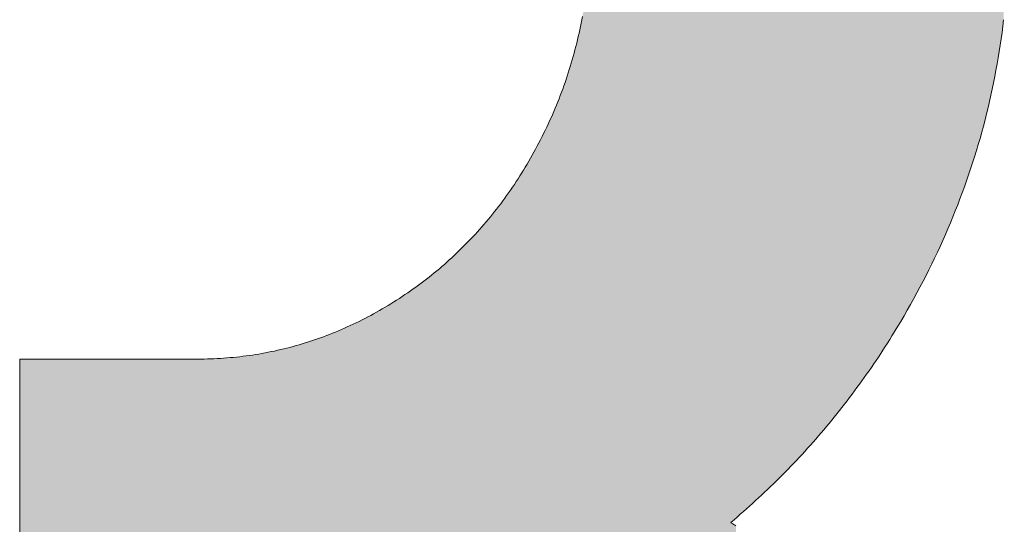
# Model space of a CAD drawing. Extents: x 0 to 420, y 0 to 297.
# Drawn here: x 100 to 101, y 128 to 128 of the extents above; entities that cross this region are included whole.
import ezdxf

# ---------------------------------------------------------------- set-up
doc = ezdxf.new("R2010")
doc.units = 0

msp = doc.modelspace()

# ---------------------------------------------------------------- linework, layer by layer
at = {"color": 7, "lineweight": 5, "ltscale": 4.8e-05}
for p, q in [((100.324631, 128.251923), (100.324997, 128.253799)), ((100.324997, 128.253799), (100.325348, 128.255692)), ((100.323456, 128.246307), (100.323868, 128.248169)), ((100.323868, 128.248169), (100.324257, 128.250046)), ((100.324257, 128.250046), (100.324631, 128.251923)), ((100.322144, 128.240723), (100.322601, 128.242569)), ((100.322601, 128.242569), (100.323029, 128.244431)), ((100.323029, 128.244431), (100.323456, 128.246307)), ((100.320709, 128.235168), (100.321198, 128.237015)), ((100.321198, 128.237015), (100.321686, 128.238861)), ((100.321686, 128.238861), (100.322144, 128.240723)), ((100.319138, 128.22966), (100.319679, 128.231491)), ((100.319679, 128.231491), (100.320206, 128.233337)), ((100.317444, 128.224197), (100.318024, 128.226013)), ((100.318024, 128.226013), (100.318588, 128.227844)), ((100.315628, 128.218765), (100.316246, 128.220566)), ((100.316246, 128.220566), (100.316849, 128.222382)), ((100.316849, 128.222382), (100.317444, 128.224197)), ((100.313675, 128.213364), (100.314331, 128.215164)), ((100.314331, 128.215164), (100.314987, 128.216949)), ((100.314987, 128.216949), (100.315628, 128.218765)), ((100.311584, 128.208008), (100.312302, 128.209793)), ((100.312302, 128.209793), (100.312988, 128.211578)), ((100.312988, 128.211578), (100.313675, 128.213364)), ((100.30938, 128.202682), (100.310135, 128.204453)), ((100.310135, 128.204453), (100.310867, 128.206223)), ((100.310867, 128.206223), (100.311584, 128.208008)), ((100.307037, 128.197403), (100.307831, 128.199158)), ((100.307831, 128.199158), (100.308609, 128.200912)), ((100.308609, 128.200912), (100.30938, 128.202682)), ((100.304573, 128.192154), (100.305405, 128.193893)), ((100.305405, 128.193893), (100.306229, 128.195648)), ((100.306229, 128.195648), (100.307037, 128.197403)), ((100.301971, 128.186951), (100.302856, 128.188675)), ((100.303726, 128.190414), (100.304573, 128.192154)), ((100.299255, 128.181778), (100.300171, 128.183487)), ((100.295464, 128.175034), (100.296425, 128.176697)), ((100.296425, 128.176697), (100.297379, 128.178375)), ((100.292511, 128.17009), (100.293503, 128.171722)), ((100.293503, 128.171722), (100.294495, 128.17337)), ((100.294495, 128.17337), (100.295464, 128.175034)), ((100.289467, 128.165237), (100.290497, 128.16684)), ((100.290497, 128.16684), (100.291504, 128.168457)), ((100.291504, 128.168457), (100.292511, 128.17009))]:
    msp.add_line(p, q, dxfattribs=at)
at = {"color": 7, "lineweight": 5, "ltscale": 9e-05}
for p, q in [((100.560158, 128.253845), (100.559731, 128.25029)), ((100.531906, 128.144012), (100.53054, 128.140701)), ((100.52771, 128.134125), (100.52626, 128.130829)), ((100.529144, 128.137405), (100.52771, 128.134125)), ((100.524765, 128.127563), (100.523254, 128.124298)), ((100.52626, 128.130829), (100.524765, 128.127563)), ((100.523254, 128.124298), (100.521713, 128.121033)), ((100.521713, 128.121033), (100.520134, 128.117783))]:
    msp.add_line(p, q, dxfattribs=at)
at = {"color": 7, "lineweight": 5, "ltscale": 8.9e-05}
for p, q in [((100.559731, 128.25029), (100.55928, 128.24675)), ((100.558792, 128.24321), (100.558273, 128.239685)), ((100.55928, 128.24675), (100.558792, 128.24321)), ((100.558273, 128.239685), (100.557732, 128.23616)), ((100.557159, 128.232651), (100.556549, 128.229156)), ((100.557732, 128.23616), (100.557159, 128.232651)), ((100.555923, 128.225647), (100.55526, 128.222168)), ((100.556549, 128.229156), (100.555923, 128.225647)), ((100.55526, 128.222168), (100.554565, 128.218674)), ((100.553848, 128.21521), (100.553101, 128.211731)), ((100.551506, 128.204834), (100.550667, 128.201385)), ((100.552315, 128.208282), (100.551506, 128.204834)), ((100.548904, 128.194519), (100.547974, 128.191101)), ((100.549805, 128.197952), (100.548904, 128.194519)), ((100.54702, 128.187683), (100.546036, 128.18428)), ((100.547974, 128.191101), (100.54702, 128.187683)), ((100.546036, 128.18428), (100.545013, 128.180878)), ((100.543976, 128.17749), (100.5429, 128.174103)), ((100.545013, 128.180878), (100.543976, 128.17749)), ((100.541794, 128.170731), (100.540665, 128.167374)), ((100.5429, 128.174103), (100.541794, 128.170731)), ((100.540665, 128.167374), (100.539505, 128.164001)), ((100.538307, 128.16066), (100.537086, 128.157318)), ((100.539505, 128.164001), (100.538307, 128.16066)), ((100.537086, 128.157318), (100.535835, 128.153976)), ((100.534561, 128.15065), (100.533249, 128.147324)), ((100.535835, 128.153976), (100.534561, 128.15065)), ((100.533249, 128.147324), (100.531906, 128.144012)), ((100.53054, 128.140701), (100.529144, 128.137405))]:
    msp.add_line(p, q, dxfattribs=at)
at = {"color": 7, "lineweight": 5, "ltscale": 4.7e-05}
for p, q in [((100.320206, 128.233337), (100.320709, 128.235168)), ((100.318588, 128.227844), (100.319138, 128.22966)), ((100.288437, 128.163651), (100.289467, 128.165237)), ((100.285263, 128.158951), (100.286331, 128.160507)), ((100.286331, 128.160507), (100.287384, 128.162079)), ((100.287384, 128.162079), (100.288437, 128.163651)), ((100.280884, 128.152832), (100.281998, 128.154343)), ((100.281998, 128.154343), (100.283096, 128.155869)), ((100.283096, 128.155869), (100.28418, 128.157394)), ((100.28418, 128.157394), (100.285263, 128.158951)), ((100.277496, 128.148361), (100.278641, 128.149841)), ((100.278641, 128.149841), (100.27977, 128.151337)), ((100.27977, 128.151337), (100.280884, 128.152832)), ((100.27401, 128.143997), (100.275185, 128.145447)), ((100.276344, 128.146896), (100.277496, 128.148361)), ((100.271637, 128.141144), (100.272827, 128.142578)), ((100.223282, 128.098602), (100.224838, 128.099625)), ((100.224838, 128.099625), (100.226387, 128.100662)), ((100.215355, 128.093674), (100.216949, 128.094635)), ((100.218536, 128.095596), (100.220131, 128.096588)), ((100.220131, 128.096588), (100.22171, 128.097595)), ((100.22171, 128.097595), (100.223282, 128.098602))]:
    msp.add_line(p, q, dxfattribs=at)
at = {"color": 7, "lineweight": 5, "ltscale": 8.8e-05}
for p, q in [((100.554565, 128.218674), (100.553848, 128.21521)), ((100.553101, 128.211731), (100.552315, 128.208282)), ((100.550667, 128.201385), (100.549805, 128.197952))]:
    msp.add_line(p, q, dxfattribs=at)
at = {"color": 7, "lineweight": 5, "ltscale": 4.9e-05}
for p, q in [((100.302856, 128.188675), (100.303726, 128.190414)), ((100.298325, 128.180069), (100.299255, 128.181778)), ((100.300171, 128.183487), (100.301086, 128.185211)), ((100.301086, 128.185211), (100.301971, 128.186951)), ((100.297379, 128.178375), (100.298325, 128.180069))]:
    msp.add_line(p, q, dxfattribs=at)
at = {"color": 7, "lineweight": 5, "ltscale": 4.6e-05}
for p, q in [((100.272827, 128.142578), (100.27401, 128.143997)), ((100.275185, 128.145447), (100.276344, 128.146896)), ((100.26799, 128.136963), (100.269218, 128.138351)), ((100.269218, 128.138351), (100.270432, 128.13974)), ((100.270432, 128.13974), (100.271637, 128.141144)), ((100.262985, 128.131531), (100.264252, 128.132874)), ((100.264252, 128.132874), (100.265518, 128.134216)), ((100.265518, 128.134216), (100.266754, 128.13559)), ((100.266754, 128.13559), (100.26799, 128.136963)), ((100.25782, 128.126282), (100.259125, 128.127579)), ((100.259125, 128.127579), (100.260422, 128.128876)), ((100.260422, 128.128876), (100.261719, 128.130203)), ((100.261719, 128.130203), (100.262985, 128.131531)), ((100.252487, 128.121216), (100.25383, 128.122467)), ((100.25383, 128.122467), (100.255173, 128.123718)), ((100.255173, 128.123718), (100.2565, 128.125)), ((100.2565, 128.125), (100.25782, 128.126282)), ((100.245575, 128.115128), (100.246979, 128.116318)), ((100.246979, 128.116318), (100.248367, 128.117523)), ((100.248367, 128.117523), (100.249756, 128.118744)), ((100.249756, 128.118744), (100.251122, 128.119965)), ((100.251122, 128.119965), (100.252487, 128.121216)), ((100.238403, 128.109329), (100.239861, 128.110474)), ((100.239861, 128.110474), (100.241302, 128.111618)), ((100.241302, 128.111618), (100.242737, 128.112778)), ((100.242737, 128.112778), (100.244156, 128.113953)), ((100.244156, 128.113953), (100.245575, 128.115128)), ((100.230972, 128.103821), (100.232483, 128.104904)), ((100.232483, 128.104904), (100.233978, 128.106003)), ((100.233978, 128.106003), (100.235458, 128.107101)), ((100.235458, 128.107101), (100.236938, 128.108215)), ((100.236938, 128.108215), (100.238403, 128.109329)), ((100.226387, 128.100662), (100.227928, 128.1017)), ((100.227928, 128.1017), (100.229454, 128.102753)), ((100.229454, 128.102753), (100.230972, 128.103821)), ((100.216949, 128.094635), (100.218536, 128.095596)), ((100.205704, 128.088272), (100.207321, 128.089127)), ((100.207321, 128.089127), (100.208939, 128.090012)), ((100.208939, 128.090012), (100.210541, 128.090912)), ((100.210541, 128.090912), (100.212151, 128.091812)), ((100.212151, 128.091812), (100.21376, 128.092743)), ((100.21376, 128.092743), (100.215355, 128.093674)), ((100.195908, 128.08342), (100.197556, 128.084198)), ((100.199188, 128.084976), (100.200821, 128.085785)), ((100.200821, 128.085785), (100.202454, 128.086594)), ((100.202454, 128.086594), (100.204079, 128.087433)), ((100.204079, 128.087433), (100.205704, 128.088272)), ((100.110786, 128.064774), (100.112617, 128.064789)), ((100.112617, 128.064789), (100.114441, 128.064804)), ((100.114441, 128.064804), (100.116264, 128.06485))]:
    msp.add_line(p, q, dxfattribs=at)
at = {"color": 7, "lineweight": 5, "ltscale": 9.1e-05}
for p, q in [((100.520134, 128.117783), (100.518532, 128.114532)), ((100.516899, 128.111298), (100.515236, 128.108078)), ((100.518532, 128.114532), (100.516899, 128.111298)), ((100.513542, 128.104843), (100.511826, 128.101639)), ((100.515236, 128.108078), (100.513542, 128.104843)), ((100.511826, 128.101639), (100.510071, 128.098434))]:
    msp.add_line(p, q, dxfattribs=at)
at = {"color": 7, "lineweight": 5, "ltscale": 9.2e-05}
for p, q in [((100.508286, 128.09523), (100.506485, 128.092041)), ((100.510071, 128.098434), (100.508286, 128.09523)), ((100.504639, 128.088852), (100.502777, 128.085678)), ((100.506485, 128.092041), (100.504639, 128.088852))]:
    msp.add_line(p, q, dxfattribs=at)
at = {"color": 7, "lineweight": 5, "ltscale": 4.5e-05}
for p, q in [((100.194267, 128.082672), (100.195908, 128.08342)), ((100.197556, 128.084198), (100.199188, 128.084976)), ((100.180969, 128.077209), (100.182648, 128.077835)), ((100.182648, 128.077835), (100.184311, 128.078476)), ((100.184311, 128.078476), (100.185982, 128.079132)), ((100.185982, 128.079132), (100.187645, 128.079819)), ((100.187645, 128.079819), (100.189308, 128.080505)), ((100.189308, 128.080505), (100.190964, 128.081207)), ((100.190964, 128.081207), (100.192612, 128.08194)), ((100.192612, 128.08194), (100.194267, 128.082672)), ((100.167419, 128.072739), (100.169128, 128.073242)), ((100.17083, 128.073761), (100.172531, 128.074295)), ((100.172531, 128.074295), (100.174225, 128.074844)), ((100.174225, 128.074844), (100.175919, 128.075409)), ((100.175919, 128.075409), (100.177605, 128.075989)), ((100.177605, 128.075989), (100.179291, 128.076599)), ((100.179291, 128.076599), (100.180969, 128.077209)), ((100.136047, 128.066299), (100.137825, 128.066528)), ((100.137825, 128.066528), (100.139595, 128.066772)), ((100.139595, 128.066772), (100.141365, 128.067017)), ((100.141365, 128.067017), (100.143127, 128.067291)), ((100.144882, 128.067581), (100.146645, 128.067886)), ((100.148392, 128.068207), (100.150146, 128.068542)), ((100.153625, 128.06926), (100.155365, 128.069641)), ((100.155365, 128.069641), (100.157104, 128.070023)), ((100.160553, 128.070862), (100.162277, 128.071304)), ((100.162277, 128.071304), (100.164001, 128.071762)), ((100.116264, 128.06485), (100.11808, 128.064911)), ((100.11808, 128.064911), (100.119896, 128.064972)), ((100.119896, 128.064972), (100.121704, 128.065063)), ((100.121704, 128.065063), (100.123512, 128.065155)), ((100.123512, 128.065155), (100.125313, 128.065277)), ((100.125313, 128.065277), (100.127113, 128.065414)), ((100.127113, 128.065414), (100.128906, 128.065552)), ((100.128906, 128.065552), (100.130699, 128.06572)), ((100.130699, 128.06572), (100.132484, 128.065903)), ((100.132484, 128.065903), (100.13427, 128.066086)), ((100.13427, 128.066086), (100.136047, 128.066299))]:
    msp.add_line(p, q, dxfattribs=at)
at = {"color": 7, "lineweight": 5, "ltscale": 5.9e-05}
for p, q in [((100.501572, 128.083664), (100.500351, 128.081665)), ((100.502777, 128.085678), (100.501572, 128.083664)), ((100.49791, 128.077667), (100.496666, 128.075684)), ((100.49913, 128.079666), (100.49791, 128.077667)), ((100.500351, 128.081665), (100.49913, 128.079666))]:
    msp.add_line(p, q, dxfattribs=at)
at = {"color": 7, "lineweight": 5, "ltscale": 4.4e-05}
for p, q in [((100.164001, 128.071762), (100.16571, 128.07225)), ((100.16571, 128.07225), (100.167419, 128.072739)), ((100.169128, 128.073242), (100.17083, 128.073761)), ((100.143127, 128.067291), (100.144882, 128.067581)), ((100.146645, 128.067886), (100.148392, 128.068207)), ((100.150146, 128.068542), (100.151886, 128.068893)), ((100.151886, 128.068893), (100.153625, 128.06926)), ((100.157104, 128.070023), (100.158829, 128.070435)), ((100.158829, 128.070435), (100.160553, 128.070862))]:
    msp.add_line(p, q, dxfattribs=at)
at = {"color": 7, "lineweight": 5, "ltscale": 5.8e-05}
for p, q in [((100.495422, 128.073715), (100.494164, 128.071747)), ((100.496666, 128.075684), (100.495422, 128.073715)), ((100.491623, 128.067856), (100.490341, 128.065903)), ((100.492897, 128.069794), (100.491623, 128.067856)), ((100.494164, 128.071747), (100.492897, 128.069794)), ((100.487747, 128.062057), (100.486443, 128.06015)), ((100.489052, 128.06398), (100.487747, 128.062057)), ((100.490341, 128.065903), (100.489052, 128.06398)), ((100.485123, 128.058243), (100.483795, 128.056335)), ((100.486443, 128.06015), (100.485123, 128.058243)), ((100.479767, 128.050705), (100.478409, 128.048843)), ((100.481125, 128.052567), (100.479767, 128.050705)), ((100.482468, 128.054459), (100.481125, 128.052567)), ((100.477036, 128.046982), (100.475662, 128.045135)), ((100.478409, 128.048843), (100.477036, 128.046982)), ((100.474274, 128.043304), (100.47287, 128.041473))]:
    msp.add_line(p, q, dxfattribs=at)
at = {"color": 7, "lineweight": 5, "ltscale": 0.005245}
msp.add_line((100.011597, 127.854958), (100.011597, 128.064774), dxfattribs=at)
at = {"color": 7, "lineweight": 5, "ltscale": 0.00248}
msp.add_line((100.011597, 128.064774), (100.110786, 128.064774), dxfattribs=at)
at = {"color": 7, "lineweight": 5, "ltscale": 5.7e-05}
for p, q in [((100.483795, 128.056335), (100.482468, 128.054459)), ((100.475662, 128.045135), (100.474274, 128.043304)), ((100.471466, 128.039658), (100.470055, 128.037842)), ((100.47287, 128.041473), (100.471466, 128.039658)), ((100.467209, 128.034241), (100.465759, 128.032455)), ((100.468636, 128.036041), (100.467209, 128.034241)), ((100.470055, 128.037842), (100.468636, 128.036041)), ((100.46286, 128.028915), (100.461395, 128.027145)), ((100.46431, 128.030685), (100.46286, 128.028915)), ((100.465759, 128.032455), (100.46431, 128.030685)), ((100.458435, 128.023651), (100.45694, 128.021927)), ((100.459915, 128.025406), (100.458435, 128.023651)), ((100.461395, 128.027145), (100.459915, 128.025406)), ((100.453934, 128.018478), (100.452408, 128.016769)), ((100.455444, 128.020187), (100.453934, 128.018478)), ((100.45694, 128.021927), (100.455444, 128.020187)), ((100.447807, 128.011688), (100.446251, 128.01001)), ((100.449348, 128.013367), (100.447807, 128.011688)), ((100.450882, 128.01506), (100.449348, 128.013367)), ((100.452408, 128.016769), (100.450882, 128.01506)), ((100.443115, 128.006683), (100.441544, 128.005035)), ((100.444687, 128.008347), (100.443115, 128.006683)), ((100.446251, 128.01001), (100.444687, 128.008347)), ((100.438354, 128.001755), (100.436752, 128.000137)), ((100.439957, 128.003387), (100.438354, 128.001755)), ((100.441544, 128.005035), (100.439957, 128.003387)), ((100.431885, 127.995316), (100.430237, 127.993721)), ((100.43351, 127.99691), (100.431885, 127.995316)), ((100.435135, 127.99852), (100.43351, 127.99691)), ((100.436752, 128.000137), (100.435135, 127.99852)), ((100.426926, 127.990562), (100.425262, 127.988998)), ((100.428589, 127.992142), (100.426926, 127.990562)), ((100.430237, 127.993721), (100.428589, 127.992142)), ((100.420212, 127.984352), (100.41851, 127.982826)), ((100.421906, 127.985893), (100.420212, 127.984352)), ((100.423584, 127.987442), (100.421906, 127.985893)), ((100.425262, 127.988998), (100.423584, 127.987442)), ((100.415085, 127.979782), (100.413353, 127.978279)), ((100.416794, 127.9813), (100.415085, 127.979782)), ((100.41851, 127.982826), (100.416794, 127.9813)), ((100.409866, 127.975296), (100.408112, 127.973816)), ((100.411613, 127.976784), (100.409866, 127.975296)), ((100.413353, 127.978279), (100.411613, 127.976784))]:
    msp.add_line(p, q, dxfattribs=at)
at = {"color": 7, "lineweight": 5, "ltscale": 8.7e-05}
msp.add_line((100.408112, 127.973816), (100.410957, 127.971825), dxfattribs=at)
at = {"color": 7, "lineweight": 13}
for points in [[(100.325348, 128.255692), (100.324997, 128.253799), (100.324631, 128.251923), (100.324257, 128.250046), (100.323868, 128.248169), (100.323456, 128.246307), (100.323029, 128.244431), (100.322601, 128.242569), (100.322144, 128.240723), (100.321686, 128.238861), (100.321198, 128.237015), (100.320709, 128.235168), (100.320206, 128.233337), (100.319679, 128.231491), (100.319138, 128.22966), (100.318588, 128.227844), (100.318024, 128.226013), (100.317444, 128.224197), (100.316849, 128.222382), (100.316246, 128.220566), (100.315628, 128.218765), (100.314987, 128.216949), (100.314331, 128.215164), (100.313675, 128.213364), (100.312988, 128.211578), (100.312302, 128.209793), (100.311584, 128.208008), (100.310867, 128.206223), (100.310135, 128.204453), (100.30938, 128.202682), (100.308609, 128.200912), (100.307831, 128.199158), (100.307037, 128.197403), (100.306229, 128.195648), (100.305405, 128.193893), (100.304573, 128.192154), (100.303726, 128.190414), (100.302856, 128.188675), (100.301971, 128.186951), (100.301086, 128.185211), (100.300171, 128.183487), (100.299255, 128.181778), (100.298325, 128.180069), (100.297379, 128.178375), (100.296425, 128.176697), (100.295464, 128.175034), (100.294495, 128.17337), (100.293503, 128.171722), (100.292511, 128.17009), (100.291504, 128.168457), (100.290497, 128.16684), (100.289467, 128.165237), (100.288437, 128.163651), (100.287384, 128.162079), (100.286331, 128.160507), (100.285263, 128.158951), (100.28418, 128.157394), (100.283096, 128.155869), (100.281998, 128.154343), (100.280884, 128.152832), (100.27977, 128.151337), (100.278641, 128.149841), (100.277496, 128.148361), (100.276344, 128.146896), (100.275185, 128.145447), (100.27401, 128.143997), (100.272827, 128.142578), (100.271637, 128.141144), (100.270432, 128.13974), (100.269218, 128.138351), (100.26799, 128.136963), (100.266754, 128.13559), (100.265518, 128.134216), (100.264252, 128.132874), (100.262985, 128.131531), (100.261719, 128.130203), (100.260422, 128.128876), (100.259125, 128.127579), (100.25782, 128.126282), (100.2565, 128.125), (100.255173, 128.123718), (100.25383, 128.122467), (100.252487, 128.121216), (100.251122, 128.119965), (100.249756, 128.118744), (100.248367, 128.117523), (100.246979, 128.116318), (100.245575, 128.115128), (100.244156, 128.113953), (100.242737, 128.112778), (100.241302, 128.111618), (100.239861, 128.110474), (100.238403, 128.109329), (100.236938, 128.108215), (100.235458, 128.107101), (100.233978, 128.106003), (100.232483, 128.104904), (100.230972, 128.103821), (100.229454, 128.102753), (100.227928, 128.1017), (100.226387, 128.100662), (100.224838, 128.099625), (100.223282, 128.098602), (100.22171, 128.097595), (100.220131, 128.096588), (100.218536, 128.095596), (100.216949, 128.094635), (100.215355, 128.093674), (100.21376, 128.092743), (100.212151, 128.091812), (100.210541, 128.090912), (100.208939, 128.090012), (100.207321, 128.089127), (100.205704, 128.088272), (100.204079, 128.087433), (100.202454, 128.086594), (100.200821, 128.085785), (100.199188, 128.084976), (100.197556, 128.084198), (100.195908, 128.08342), (100.194267, 128.082672), (100.192612, 128.08194), (100.190964, 128.081207), (100.189308, 128.080505), (100.187645, 128.079819), (100.185982, 128.079132), (100.184311, 128.078476), (100.182648, 128.077835), (100.180969, 128.077209), (100.179291, 128.076599), (100.177605, 128.075989), (100.175919, 128.075409), (100.174225, 128.074844), (100.172531, 128.074295), (100.17083, 128.073761), (100.169128, 128.073242), (100.167419, 128.072739), (100.16571, 128.07225), (100.164001, 128.071762), (100.162277, 128.071304), (100.160553, 128.070862), (100.158829, 128.070435), (100.157104, 128.070023), (100.155365, 128.069641), (100.153625, 128.06926), (100.151886, 128.068893), (100.150146, 128.068542), (100.148392, 128.068207), (100.146645, 128.067886), (100.144882, 128.067581), (100.143127, 128.067291), (100.141365, 128.067017), (100.139595, 128.066772), (100.137825, 128.066528), (100.136047, 128.066299), (100.13427, 128.066086), (100.132484, 128.065903), (100.130699, 128.06572), (100.128906, 128.065552), (100.127113, 128.065414), (100.125313, 128.065277), (100.123512, 128.065155), (100.121704, 128.065063), (100.119896, 128.064972), (100.11808, 128.064911), (100.116264, 128.06485), (100.114441, 128.064804), (100.112617, 128.064789), (100.110786, 128.064774), (100.011597, 128.064774), (100.011597, 127.854958)], [(100.410957, 127.971825), (100.408112, 127.973816), (100.409866, 127.975296), (100.411613, 127.976784), (100.413353, 127.978279), (100.415085, 127.979782), (100.416794, 127.9813), (100.41851, 127.982826), (100.420212, 127.984352), (100.421906, 127.985893), (100.423584, 127.987442), (100.425262, 127.988998), (100.426926, 127.990562), (100.428589, 127.992142), (100.430237, 127.993721), (100.431885, 127.995316), (100.43351, 127.99691), (100.435135, 127.99852), (100.436752, 128.000137), (100.438354, 128.001755), (100.439957, 128.003387), (100.441544, 128.005035), (100.443115, 128.006683), (100.444687, 128.008347), (100.446251, 128.01001), (100.447807, 128.011688), (100.449348, 128.013367), (100.450882, 128.01506), (100.452408, 128.016769), (100.453934, 128.018478), (100.455444, 128.020187), (100.45694, 128.021927), (100.458435, 128.023651), (100.459915, 128.025406), (100.461395, 128.027145), (100.46286, 128.028915), (100.46431, 128.030685), (100.465759, 128.032455), (100.467209, 128.034241), (100.468636, 128.036041), (100.470055, 128.037842), (100.471466, 128.039658), (100.47287, 128.041473), (100.474274, 128.043304), (100.475662, 128.045135), (100.477036, 128.046982), (100.478409, 128.048843), (100.479767, 128.050705), (100.481125, 128.052567), (100.482468, 128.054459), (100.483795, 128.056335), (100.485123, 128.058243), (100.486443, 128.06015), (100.487747, 128.062057), (100.489052, 128.06398), (100.490341, 128.065903), (100.491623, 128.067856), (100.492897, 128.069794), (100.494164, 128.071747), (100.495422, 128.073715), (100.496666, 128.075684), (100.49791, 128.077667), (100.49913, 128.079666), (100.500351, 128.081665), (100.501572, 128.083664), (100.502777, 128.085678), (100.504639, 128.088852), (100.506485, 128.092041), (100.508286, 128.09523), (100.510071, 128.098434), (100.511826, 128.101639), (100.513542, 128.104843), (100.515236, 128.108078), (100.516899, 128.111298), (100.518532, 128.114532), (100.520134, 128.117783), (100.521713, 128.121033), (100.523254, 128.124298), (100.524765, 128.127563), (100.52626, 128.130829), (100.52771, 128.134125), (100.529144, 128.137405), (100.53054, 128.140701), (100.531906, 128.144012), (100.533249, 128.147324), (100.534561, 128.15065), (100.535835, 128.153976), (100.537086, 128.157318), (100.538307, 128.16066), (100.539505, 128.164001), (100.540665, 128.167374), (100.541794, 128.170731), (100.5429, 128.174103), (100.543976, 128.17749), (100.545013, 128.180878), (100.546036, 128.18428), (100.54702, 128.187683), (100.547974, 128.191101), (100.548904, 128.194519), (100.549805, 128.197952), (100.550667, 128.201385), (100.551506, 128.204834), (100.552315, 128.208282), (100.553101, 128.211731), (100.553848, 128.21521), (100.554565, 128.218674), (100.55526, 128.222168), (100.555923, 128.225647), (100.556549, 128.229156), (100.557159, 128.232651), (100.557732, 128.23616), (100.558273, 128.239685), (100.558792, 128.24321), (100.55928, 128.24675), (100.559731, 128.25029), (100.560158, 128.253845)]]:
    msp.add_lwpolyline(points, dxfattribs=at)
at = {"color": 7, "lineweight": 5}
for points in [[(100.331345, 127.744728), (100.329468, 128.300217), (100.331573, 128.686737), (100.329468, 128.3022)], [(100.331345, 127.744728), (100.331573, 128.686737), (100.344711, 127.727074)], [(100.344711, 127.727074), (100.331573, 128.686737), (100.338112, 128.683136), (100.334846, 128.684952)], [(100.344711, 127.727074), (100.338112, 128.683136), (100.341362, 128.68129)], [(100.341362, 128.68129), (100.344589, 128.679428), (100.344711, 127.727074), (100.347801, 128.677551)], [(100.344711, 127.727074), (100.347801, 128.677551), (100.356728, 127.708481), (100.35099, 128.675644)], [(100.35099, 128.675644), (100.354156, 128.673721), (100.356728, 127.708481), (100.3573, 128.671768)], [(100.356728, 127.708481), (100.3573, 128.671768), (100.36734, 127.689056), (100.36042, 128.6698)], [(100.36734, 127.689056), (100.36042, 128.6698), (100.363525, 128.667816)], [(100.363525, 128.667816), (100.3666, 128.665802), (100.36734, 127.689056), (100.369659, 128.663773)], [(100.36734, 127.689056), (100.369659, 128.663773), (100.376495, 127.668892), (100.372696, 128.661728)], [(100.372696, 128.661728), (100.375702, 128.659653), (100.376495, 127.668892), (100.3787, 128.657562)], [(100.376495, 127.668892), (100.3787, 128.657562), (100.38414, 127.648117), (100.381668, 128.655441)], [(100.38414, 127.648117), (100.381668, 128.655441), (100.384621, 128.653305)], [(100.390228, 127.626831), (100.38414, 127.648117), (100.38755, 128.651154), (100.384621, 128.653305)], [(100.390228, 127.626831), (100.38755, 128.651154), (100.39473, 127.605156), (100.390457, 128.648972)], [(100.390457, 128.648972), (100.393341, 128.646774), (100.39473, 127.605156), (100.39621, 128.644562)], [(100.39473, 127.605156), (100.39621, 128.644562), (100.397629, 127.583206), (100.399048, 128.642319)], [(100.397629, 127.583206), (100.399048, 128.642319), (100.398888, 127.561096)], [(100.401154, 127.136528), (100.398888, 127.561096), (100.401871, 128.64006), (100.399048, 128.642319)], [(100.404694, 127.138931), (100.401154, 127.136528), (100.404663, 128.637787), (100.401871, 128.64006)], [(100.404694, 127.138931), (100.404663, 128.637787), (100.408218, 127.141357), (100.40744, 128.635483)], [(100.40744, 128.635483), (100.408112, 127.973816), (100.408218, 127.141357), (100.410957, 127.971825)], [(100.408112, 127.973816), (100.40744, 128.635483), (100.409866, 127.975296), (100.410202, 128.633148)], [(100.409866, 127.975296), (100.410202, 128.633148), (100.411613, 127.976784), (100.412933, 128.630814)], [(100.411613, 127.976784), (100.412933, 128.630814), (100.413353, 127.978279), (100.415649, 128.628448)], [(100.413353, 127.978279), (100.415649, 128.628448), (100.415085, 127.979782)], [(100.415085, 127.979782), (100.415649, 128.628448), (100.416794, 127.9813), (100.418335, 128.626053)], [(100.416794, 127.9813), (100.418335, 128.626053), (100.41851, 127.982826), (100.421005, 128.623657)], [(100.41851, 127.982826), (100.421005, 128.623657), (100.420212, 127.984352)], [(100.421906, 127.985893), (100.420212, 127.984352), (100.42366, 128.621231), (100.421005, 128.623657)], [(100.421906, 127.985893), (100.42366, 128.621231), (100.423584, 127.987442)], [(100.423584, 127.987442), (100.42366, 128.621231), (100.425262, 127.988998), (100.426285, 128.618774)], [(100.425262, 127.988998), (100.426285, 128.618774), (100.426926, 127.990562), (100.428894, 128.616302)], [(100.426926, 127.990562), (100.428894, 128.616302), (100.428589, 127.992142)], [(100.428589, 127.992142), (100.428894, 128.616302), (100.430237, 127.993721), (100.431473, 128.613815)], [(100.430237, 127.993721), (100.431473, 128.613815), (100.431885, 127.995316), (100.434036, 128.611298)], [(100.431885, 127.995316), (100.434036, 128.611298), (100.43351, 127.99691)], [(100.43351, 127.99691), (100.434036, 128.611298), (100.435135, 127.99852), (100.436577, 128.608765)], [(100.435135, 127.99852), (100.436577, 128.608765), (100.436752, 128.000137), (100.439095, 128.606216)], [(100.436752, 128.000137), (100.439095, 128.606216), (100.438354, 128.001755)], [(100.439957, 128.003387), (100.438354, 128.001755), (100.441589, 128.603638), (100.439095, 128.606216)], [(100.439957, 128.003387), (100.441589, 128.603638), (100.441544, 128.005035)], [(100.441544, 128.005035), (100.441589, 128.603638), (100.443115, 128.006683), (100.444069, 128.601044)], [(100.443115, 128.006683), (100.444069, 128.601044), (100.444687, 128.008347), (100.446518, 128.598434)], [(100.444687, 128.008347), (100.446518, 128.598434), (100.446251, 128.01001)], [(100.446251, 128.01001), (100.446518, 128.598434), (100.447807, 128.011688), (100.448959, 128.595795)], [(100.447807, 128.011688), (100.448959, 128.595795), (100.449348, 128.013367), (100.45137, 128.59314)], [(100.449348, 128.013367), (100.45137, 128.59314), (100.450882, 128.01506)], [(100.450882, 128.01506), (100.45137, 128.59314), (100.452408, 128.016769), (100.453751, 128.590454)], [(100.452408, 128.016769), (100.453751, 128.590454), (100.453934, 128.018478), (100.456123, 128.587753)], [(100.453934, 128.018478), (100.456123, 128.587753), (100.455444, 128.020187)], [(100.45694, 128.021927), (100.455444, 128.020187), (100.458466, 128.585037), (100.456123, 128.587753)], [(100.45694, 128.021927), (100.458466, 128.585037), (100.458435, 128.023651)], [(100.458435, 128.023651), (100.458466, 128.585037), (100.459915, 128.025406), (100.4608, 128.582291)], [(100.459915, 128.025406), (100.4608, 128.582291), (100.461395, 128.027145), (100.463104, 128.579529)], [(100.461395, 128.027145), (100.463104, 128.579529), (100.46286, 128.028915)], [(100.46286, 128.028915), (100.463104, 128.579529), (100.46431, 128.030685), (100.465378, 128.576736)], [(100.46431, 128.030685), (100.465378, 128.576736), (100.465759, 128.032455), (100.467636, 128.573944)], [(100.465759, 128.032455), (100.467636, 128.573944), (100.467209, 128.034241)], [(100.467209, 128.034241), (100.467636, 128.573944), (100.468636, 128.036041), (100.469879, 128.571106)], [(100.468636, 128.036041), (100.469879, 128.571106), (100.470055, 128.037842), (100.472099, 128.568268)], [(100.470055, 128.037842), (100.472099, 128.568268), (100.471466, 128.039658)], [(100.47287, 128.041473), (100.471466, 128.039658), (100.474289, 128.565399), (100.472099, 128.568268)], [(100.47287, 128.041473), (100.474289, 128.565399), (100.474274, 128.043304)], [(100.474274, 128.043304), (100.474289, 128.565399), (100.475662, 128.045135), (100.476471, 128.562515)], [(100.475662, 128.045135), (100.476471, 128.562515), (100.477036, 128.046982), (100.478622, 128.559601)], [(100.477036, 128.046982), (100.478622, 128.559601), (100.478409, 128.048843)], [(100.478409, 128.048843), (100.478622, 128.559601), (100.479767, 128.050705), (100.480751, 128.556671)], [(100.479767, 128.050705), (100.480751, 128.556671), (100.481125, 128.052567), (100.482864, 128.553711)], [(100.481125, 128.052567), (100.482864, 128.553711), (100.482468, 128.054459)], [(100.483795, 128.056335), (100.482468, 128.054459), (100.484955, 128.550751), (100.482864, 128.553711)], [(100.483795, 128.056335), (100.484955, 128.550751), (100.485123, 128.058243)], [(100.487015, 128.547745), (100.486443, 128.06015), (100.484955, 128.550751), (100.485123, 128.058243)], [(100.487015, 128.547745), (100.489059, 128.544739), (100.486443, 128.06015), (100.487747, 128.062057)], [(100.489059, 128.544739), (100.489052, 128.06398), (100.487747, 128.062057)], [(100.491089, 128.541702), (100.490341, 128.065903), (100.489059, 128.544739), (100.489052, 128.06398)], [(100.493088, 128.538651), (100.491623, 128.067856), (100.491089, 128.541702), (100.490341, 128.065903)], [(100.493088, 128.538651), (100.492897, 128.069794), (100.491623, 128.067856)], [(100.495071, 128.535568), (100.494164, 128.071747), (100.493088, 128.538651), (100.492897, 128.069794)], [(100.497025, 128.532471), (100.495422, 128.073715), (100.495071, 128.535568), (100.494164, 128.071747)], [(100.497025, 128.532471), (100.496666, 128.075684), (100.495422, 128.073715)], [(100.498962, 128.529343), (100.49791, 128.077667), (100.497025, 128.532471), (100.496666, 128.075684)], [(100.500877, 128.526215), (100.49913, 128.079666), (100.498962, 128.529343), (100.49791, 128.077667)], [(100.500877, 128.526215), (100.500351, 128.081665), (100.49913, 128.079666)], [(100.502777, 128.523041), (100.501572, 128.083664), (100.500877, 128.526215), (100.500351, 128.081665)], [(100.504639, 128.519867), (100.502777, 128.085678), (100.502777, 128.523041), (100.501572, 128.083664)], [(100.506485, 128.516693), (100.504639, 128.088852), (100.504639, 128.519867), (100.502777, 128.085678)], [(100.508286, 128.513504), (100.506485, 128.092041), (100.506485, 128.516693), (100.504639, 128.088852)], [(100.510071, 128.5103), (100.508286, 128.09523), (100.508286, 128.513504), (100.506485, 128.092041)], [(100.511826, 128.507095), (100.510071, 128.098434), (100.510071, 128.5103), (100.508286, 128.09523)], [(100.513542, 128.503876), (100.511826, 128.101639), (100.511826, 128.507095), (100.510071, 128.098434)], [(100.515236, 128.500656), (100.513542, 128.104843), (100.513542, 128.503876), (100.511826, 128.101639)], [(100.516899, 128.497437), (100.515236, 128.108078), (100.515236, 128.500656), (100.513542, 128.104843)], [(100.518532, 128.494186), (100.516899, 128.111298), (100.516899, 128.497437), (100.515236, 128.108078)], [(100.520134, 128.490952), (100.518532, 128.114532), (100.518532, 128.494186), (100.516899, 128.111298)], [(100.521713, 128.487701), (100.520134, 128.117783), (100.520134, 128.490952), (100.518532, 128.114532)], [(100.523254, 128.484436), (100.521713, 128.121033), (100.521713, 128.487701), (100.520134, 128.117783)], [(100.524765, 128.481171), (100.523254, 128.124298), (100.523254, 128.484436), (100.521713, 128.121033)], [(100.52626, 128.47789), (100.524765, 128.127563), (100.524765, 128.481171), (100.523254, 128.124298)], [(100.52771, 128.474609), (100.52626, 128.130829), (100.52626, 128.47789), (100.524765, 128.127563)], [(100.529144, 128.471313), (100.52771, 128.134125), (100.52771, 128.474609), (100.52626, 128.130829)], [(100.53054, 128.468018), (100.529144, 128.137405), (100.529144, 128.471313), (100.52771, 128.134125)], [(100.531906, 128.464722), (100.53054, 128.140701), (100.53054, 128.468018), (100.529144, 128.137405)], [(100.533249, 128.461411), (100.531906, 128.144012), (100.531906, 128.464722), (100.53054, 128.140701)], [(100.534561, 128.458084), (100.533249, 128.147324), (100.533249, 128.461411), (100.531906, 128.144012)], [(100.535835, 128.454758), (100.534561, 128.15065), (100.534561, 128.458084), (100.533249, 128.147324)], [(100.537086, 128.451416), (100.535835, 128.153976), (100.535835, 128.454758), (100.534561, 128.15065)], [(100.538307, 128.448074), (100.537086, 128.157318), (100.537086, 128.451416), (100.535835, 128.153976)], [(100.539505, 128.444717), (100.538307, 128.16066), (100.538307, 128.448074), (100.537086, 128.157318)], [(100.540665, 128.44136), (100.539505, 128.164001), (100.539505, 128.444717), (100.538307, 128.16066)], [(100.541794, 128.437988), (100.540665, 128.167374), (100.540665, 128.44136), (100.539505, 128.164001)], [(100.5429, 128.434616), (100.541794, 128.170731), (100.541794, 128.437988), (100.540665, 128.167374)], [(100.543976, 128.431244), (100.5429, 128.174103), (100.5429, 128.434616), (100.541794, 128.170731)], [(100.545013, 128.427841), (100.543976, 128.17749), (100.543976, 128.431244), (100.5429, 128.174103)], [(100.546036, 128.424454), (100.545013, 128.180878), (100.545013, 128.427841), (100.543976, 128.17749)], [(100.54702, 128.421051), (100.546036, 128.18428), (100.546036, 128.424454), (100.545013, 128.180878)], [(100.547974, 128.417633), (100.54702, 128.187683), (100.54702, 128.421051), (100.546036, 128.18428)], [(100.548904, 128.414215), (100.547974, 128.191101), (100.547974, 128.417633), (100.54702, 128.187683)], [(100.549805, 128.410782), (100.548904, 128.194519), (100.548904, 128.414215), (100.547974, 128.191101)], [(100.550667, 128.407349), (100.549805, 128.197952), (100.549805, 128.410782), (100.548904, 128.194519)], [(100.551506, 128.4039), (100.550667, 128.201385), (100.550667, 128.407349), (100.549805, 128.197952)], [(100.552315, 128.400452), (100.551506, 128.204834), (100.551506, 128.4039), (100.550667, 128.201385)], [(100.553101, 128.396988), (100.552315, 128.208282), (100.552315, 128.400452), (100.551506, 128.204834)], [(100.553848, 128.393524), (100.553101, 128.211731), (100.553101, 128.396988), (100.552315, 128.208282)], [(100.554565, 128.390045), (100.553848, 128.21521), (100.553848, 128.393524), (100.553101, 128.211731)], [(100.55526, 128.386566), (100.554565, 128.218674), (100.554565, 128.390045), (100.553848, 128.21521)], [(100.555923, 128.383072), (100.55526, 128.222168), (100.55526, 128.386566), (100.554565, 128.218674)], [(100.556549, 128.379578), (100.555923, 128.225647), (100.555923, 128.383072), (100.55526, 128.222168)], [(100.557159, 128.376083), (100.556549, 128.229156), (100.556549, 128.379578), (100.555923, 128.225647)], [(100.557732, 128.372559), (100.557159, 128.232651), (100.557159, 128.376083), (100.556549, 128.229156)], [(100.558273, 128.369049), (100.557732, 128.23616), (100.557732, 128.372559), (100.557159, 128.232651)], [(100.558792, 128.365509), (100.558273, 128.239685), (100.558273, 128.369049), (100.557732, 128.23616)], [(100.55928, 128.361984), (100.558792, 128.24321), (100.558792, 128.365509), (100.558273, 128.239685)], [(100.559731, 128.358429), (100.55928, 128.24675), (100.55928, 128.361984), (100.558792, 128.24321)], [(100.560158, 128.354889), (100.559731, 128.25029), (100.559731, 128.358429), (100.55928, 128.24675)], [(100.560555, 128.351334), (100.560158, 128.253845), (100.560158, 128.354889), (100.559731, 128.25029)], [(100.331345, 127.744728), (100.329407, 128.296265), (100.329468, 128.300217), (100.329437, 128.298233)], [(100.331345, 127.744728), (100.329117, 128.288391), (100.329292, 128.292313), (100.329208, 128.290359)], [(100.331345, 127.744728), (100.329292, 128.292313), (100.329407, 128.296265), (100.329361, 128.294281)], [(100.331345, 127.744728), (100.328888, 128.284485), (100.329117, 128.288391), (100.32901, 128.286438)], [(100.331345, 127.744728), (100.328262, 128.276718), (100.328606, 128.280594), (100.328445, 128.278656)], [(100.331345, 127.744728), (100.328606, 128.280594), (100.328888, 128.284485), (100.328751, 128.282532)], [(100.331345, 127.744728), (100.327866, 128.272858), (100.328262, 128.276718), (100.328064, 128.27478)], [(100.331345, 127.744728), (100.327408, 128.269012), (100.327866, 128.272858), (100.327637, 128.270935)], [(100.331345, 127.744728), (100.326317, 128.261368), (100.326889, 128.265182), (100.326614, 128.263275)], [(100.331345, 127.744728), (100.326889, 128.265182), (100.327408, 128.269012), (100.327148, 128.26709)], [(100.331345, 127.744728), (100.325684, 128.257584), (100.326317, 128.261368), (100.326004, 128.259476)], [(100.331345, 127.744728), (100.324257, 128.250046), (100.324997, 128.253799), (100.324631, 128.251923)], [(100.331345, 127.744728), (100.324997, 128.253799), (100.325684, 128.257584), (100.325348, 128.255692)], [(100.331345, 127.744728), (100.323456, 128.246307), (100.324257, 128.250046), (100.323868, 128.248169)], [(100.331345, 127.744728), (100.321686, 128.238861), (100.322601, 128.242569), (100.322144, 128.240723)], [(100.331345, 127.744728), (100.322601, 128.242569), (100.323456, 128.246307), (100.323029, 128.244431)], [(100.331345, 127.744728), (100.320709, 128.235168), (100.321686, 128.238861), (100.321198, 128.237015)], [(100.331345, 127.744728), (100.318588, 128.227844), (100.319679, 128.231491), (100.319138, 128.22966)], [(100.331345, 127.744728), (100.319679, 128.231491), (100.320709, 128.235168), (100.320206, 128.233337)], [(100.331345, 127.744728), (100.317444, 128.224197), (100.318588, 128.227844), (100.318024, 128.226013)], [(100.316719, 127.761353), (100.315628, 128.218765), (100.316849, 128.222382), (100.316246, 128.220566)], [(100.331345, 127.744728), (100.316719, 127.761353), (100.317444, 128.224197), (100.316849, 128.222382)], [(100.316719, 127.761353), (100.312988, 128.211578), (100.314331, 128.215164), (100.313675, 128.213364)], [(100.316719, 127.761353), (100.314331, 128.215164), (100.315628, 128.218765), (100.314987, 128.216949)], [(100.316719, 127.761353), (100.311584, 128.208008), (100.312988, 128.211578), (100.312302, 128.209793)], [(100.316719, 127.761353), (100.308609, 128.200912), (100.310135, 128.204453), (100.30938, 128.202682)], [(100.316719, 127.761353), (100.310135, 128.204453), (100.311584, 128.208008), (100.310867, 128.206223)], [(100.316719, 127.761353), (100.307037, 128.197403), (100.308609, 128.200912), (100.307831, 128.199158)], [(100.316719, 127.761353), (100.303726, 128.190414), (100.305405, 128.193893), (100.304573, 128.192154)], [(100.316719, 127.761353), (100.305405, 128.193893), (100.307037, 128.197403), (100.306229, 128.195648)], [(100.316719, 127.761353), (100.301971, 128.186951), (100.303726, 128.190414), (100.302856, 128.188675)], [(100.300903, 127.776848), (100.297379, 128.178375), (100.299255, 128.181778), (100.298325, 128.180069)], [(100.300903, 127.776848), (100.299255, 128.181778), (100.301086, 128.185211), (100.300171, 128.183487)], [(100.316719, 127.761353), (100.300903, 127.776848), (100.301971, 128.186951), (100.301086, 128.185211)], [(100.300903, 127.776848), (100.295464, 128.175034), (100.297379, 128.178375), (100.296425, 128.176697)], [(100.300903, 127.776848), (100.291504, 128.168457), (100.293503, 128.171722), (100.292511, 128.17009)], [(100.300903, 127.776848), (100.293503, 128.171722), (100.295464, 128.175034), (100.294495, 128.17337)], [(100.300903, 127.776848), (100.287384, 128.162079), (100.289467, 128.165237), (100.288437, 128.163651)], [(100.300903, 127.776848), (100.289467, 128.165237), (100.291504, 128.168457), (100.290497, 128.16684)], [(100.300903, 127.776848), (100.285263, 128.158951), (100.287384, 128.162079), (100.286331, 128.160507)], [(100.283997, 127.79113), (100.27977, 128.151337), (100.281998, 128.154343), (100.280884, 128.152832)], [(100.283997, 127.79113), (100.281998, 128.154343), (100.28418, 128.157394), (100.283096, 128.155869)], [(100.300903, 127.776848), (100.283997, 127.79113), (100.285263, 128.158951), (100.28418, 128.157394)], [(100.283997, 127.79113), (100.277496, 128.148361), (100.27977, 128.151337), (100.278641, 128.149841)], [(100.283997, 127.79113), (100.272827, 128.142578), (100.275185, 128.145447), (100.27401, 128.143997)], [(100.283997, 127.79113), (100.275185, 128.145447), (100.277496, 128.148361), (100.276344, 128.146896)], [(100.283997, 127.79113), (100.26799, 128.136963), (100.270432, 128.13974), (100.269218, 128.138351)], [(100.283997, 127.79113), (100.270432, 128.13974), (100.272827, 128.142578), (100.271637, 128.141144)], [(100.266075, 127.804131), (100.262985, 128.131531), (100.265518, 128.134216), (100.264252, 128.132874)], [(100.266075, 127.804131), (100.265518, 128.134216), (100.266754, 128.13559)], [(100.283997, 127.79113), (100.266075, 127.804131), (100.26799, 128.136963), (100.266754, 128.13559)], [(100.266075, 127.804131), (100.25782, 128.126282), (100.260422, 128.128876), (100.259125, 128.127579)], [(100.266075, 127.804131), (100.260422, 128.128876), (100.262985, 128.131531), (100.261719, 128.130203)], [(100.266075, 127.804131), (100.252487, 128.121216), (100.255173, 128.123718), (100.25383, 128.122467)], [(100.266075, 127.804131), (100.255173, 128.123718), (100.25782, 128.126282), (100.2565, 128.125)], [(100.247246, 127.815781), (100.244156, 128.113953), (100.246979, 128.116318), (100.245575, 128.115128)], [(100.247246, 127.815781), (100.246979, 128.116318), (100.248367, 128.117523)], [(100.266075, 127.804131), (100.247246, 127.815781), (100.249756, 128.118744), (100.248367, 128.117523)], [(100.266075, 127.804131), (100.249756, 128.118744), (100.252487, 128.121216), (100.251122, 128.119965)], [(100.247246, 127.815781), (100.238403, 128.109329), (100.241302, 128.111618), (100.239861, 128.110474)], [(100.247246, 127.815781), (100.241302, 128.111618), (100.244156, 128.113953), (100.242737, 128.112778)], [(100.247246, 127.815781), (100.229454, 128.102753), (100.232483, 128.104904), (100.230972, 128.103821)], [(100.247246, 127.815781), (100.232483, 128.104904), (100.235458, 128.107101), (100.233978, 128.106003)], [(100.247246, 127.815781), (100.235458, 128.107101), (100.238403, 128.109329), (100.236938, 128.108215)], [(100.2276, 127.826004), (100.22171, 128.097595), (100.224838, 128.099625), (100.223282, 128.098602)], [(100.2276, 127.826004), (100.224838, 128.099625), (100.227928, 128.1017), (100.226387, 128.100662)], [(100.247246, 127.815781), (100.2276, 127.826004), (100.229454, 128.102753), (100.227928, 128.1017)], [(100.2276, 127.826004), (100.215355, 128.093674), (100.218536, 128.095596), (100.216949, 128.094635)], [(100.2276, 127.826004), (100.218536, 128.095596), (100.22171, 128.097595), (100.220131, 128.096588)], [(100.207268, 127.834747), (100.205704, 128.088272), (100.207321, 128.089127)], [(100.2276, 127.826004), (100.207268, 127.834747), (100.208939, 128.090012), (100.207321, 128.089127)], [(100.2276, 127.826004), (100.208939, 128.090012), (100.212151, 128.091812), (100.210541, 128.090912)], [(100.2276, 127.826004), (100.212151, 128.091812), (100.215355, 128.093674), (100.21376, 128.092743)], [(100.207268, 127.834747), (100.192612, 128.08194), (100.195908, 128.08342), (100.194267, 128.082672)], [(100.207268, 127.834747), (100.195908, 128.08342), (100.199188, 128.084976), (100.197556, 128.084198)], [(100.207268, 127.834747), (100.199188, 128.084976), (100.202454, 128.086594), (100.200821, 128.085785)], [(100.207268, 127.834747), (100.202454, 128.086594), (100.205704, 128.088272), (100.204079, 128.087433)], [(100.18634, 127.841965), (100.180969, 128.077209), (100.184311, 128.078476), (100.182648, 128.077835)], [(100.18634, 127.841965), (100.184311, 128.078476), (100.187645, 128.079819), (100.185982, 128.079132)], [(100.207268, 127.834747), (100.18634, 127.841965), (100.189308, 128.080505), (100.187645, 128.079819)], [(100.207268, 127.834747), (100.189308, 128.080505), (100.192612, 128.08194), (100.190964, 128.081207)], [(100.164932, 127.847626), (100.164001, 128.071762), (100.16571, 128.07225)], [(100.18634, 127.841965), (100.164932, 127.847626), (100.167419, 128.072739), (100.16571, 128.07225)], [(100.18634, 127.841965), (100.167419, 128.072739), (100.17083, 128.073761), (100.169128, 128.073242)], [(100.18634, 127.841965), (100.17083, 128.073761), (100.174225, 128.074844), (100.172531, 128.074295)], [(100.18634, 127.841965), (100.174225, 128.074844), (100.177605, 128.075989), (100.175919, 128.075409)], [(100.18634, 127.841965), (100.177605, 128.075989), (100.180969, 128.077209), (100.179291, 128.076599)], [(100.143173, 127.851692), (100.13427, 128.066086), (100.137825, 128.066528), (100.136047, 128.066299)], [(100.143173, 127.851692), (100.137825, 128.066528), (100.141365, 128.067017), (100.139595, 128.066772)], [(100.143173, 127.851692), (100.141365, 128.067017), (100.144882, 128.067581), (100.143127, 128.067291)], [(100.164932, 127.847626), (100.143173, 127.851692), (100.146645, 128.067886), (100.144882, 128.067581)], [(100.164932, 127.847626), (100.146645, 128.067886), (100.150146, 128.068542), (100.148392, 128.068207)], [(100.164932, 127.847626), (100.150146, 128.068542), (100.153625, 128.06926), (100.151886, 128.068893)], [(100.164932, 127.847626), (100.153625, 128.06926), (100.157104, 128.070023), (100.155365, 128.069641)], [(100.164932, 127.847626), (100.157104, 128.070023), (100.160553, 128.070862), (100.158829, 128.070435)], [(100.164932, 127.847626), (100.160553, 128.070862), (100.164001, 128.071762), (100.162277, 128.071304)], [(100.011597, 127.854958), (100.011597, 128.064774), (100.099045, 127.854958), (100.110786, 128.064774)], [(100.12117, 127.854141), (100.099045, 127.854958), (100.112617, 128.064789), (100.110786, 128.064774)], [(100.12117, 127.854141), (100.112617, 128.064789), (100.116264, 128.06485), (100.114441, 128.064804)], [(100.12117, 127.854141), (100.116264, 128.06485), (100.119896, 128.064972), (100.11808, 128.064911)], [(100.12117, 127.854141), (100.119896, 128.064972), (100.121704, 128.065063)], [(100.143173, 127.851692), (100.12117, 127.854141), (100.123512, 128.065155), (100.121704, 128.065063)], [(100.143173, 127.851692), (100.123512, 128.065155), (100.127113, 128.065414), (100.125313, 128.065277)], [(100.143173, 127.851692), (100.127113, 128.065414), (100.130699, 128.06572), (100.128906, 128.065552)], [(100.143173, 127.851692), (100.130699, 128.06572), (100.13427, 128.066086), (100.132484, 128.065903)]]:
    msp.add_solid(points, dxfattribs=at)

doc.saveas('drawing.dxf')
